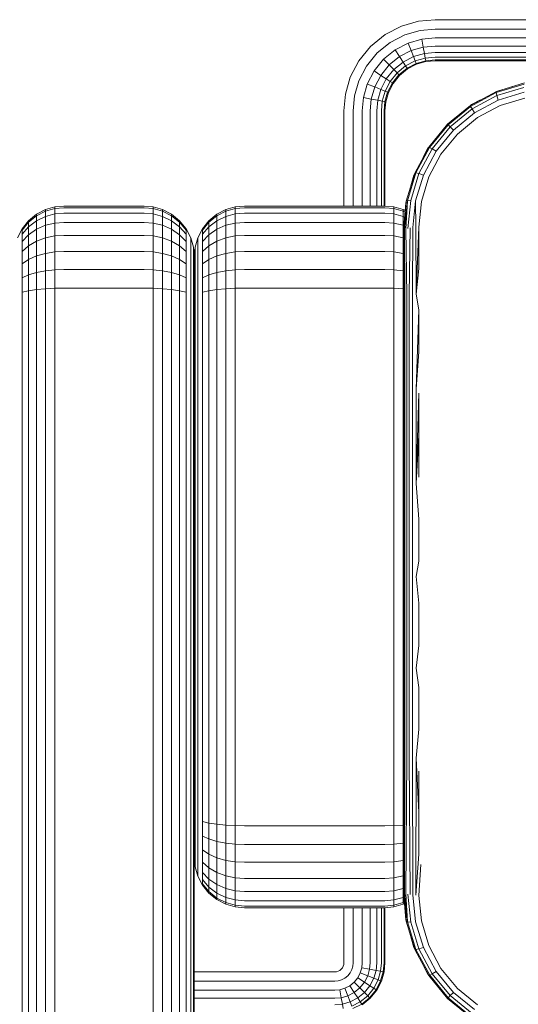
# Model space of a CAD drawing. Units: millimetres. Extents: x 1008 to 578302, y -1972 to 596964.
# Drawn here: x 4990 to 5040, y 6210 to 6308 of the extents above; entities that cross this region are included whole.
import ezdxf

# ---------------------------------------------------------------- set-up
doc = ezdxf.new("R2010")
doc.units = ezdxf.units.MM
doc.layers.add('Контур', color=7, linetype='Continuous', lineweight=15)

msp = doc.modelspace()

# ---------------------------------------------------------------- linework, layer by layer
at = {"layer": 'Контур'}
for p, q in [((5031.872, 6308.287), (5030.217, 6308.135)), ((5116.872, 6308.287), (5031.872, 6308.287)), ((5028.525, 6307.649), (5026.897, 6306.805)), ((5028.525, 6307.649), (5030.217, 6308.135)), ((5030.387, 6307.22), (5028.868, 6306.783)), ((5031.871, 6307.356), (5030.387, 6307.22)), ((5031.871, 6307.356), (5116.871, 6307.356)), ((5025.444, 6305.624), (5026.897, 6306.805)), ((5028.868, 6306.783), (5027.406, 6306.026)), ((5030.55, 6306.339), (5029.198, 6305.951)), ((5031.871, 6306.461), (5030.55, 6306.339)), ((5030.55, 6306.339), (5030.695, 6305.553)), ((5031.871, 6306.461), (5116.871, 6306.461)), ((5024.263, 6304.171), (5025.444, 6305.624)), ((5027.406, 6306.026), (5026.102, 6304.966)), ((5027.897, 6305.277), (5026.735, 6304.333)), ((5029.198, 6305.951), (5027.897, 6305.277)), ((5028.334, 6304.607), (5027.897, 6305.277)), ((5029.492, 6305.207), (5029.198, 6305.951)), ((5030.695, 6305.553), (5029.492, 6305.207)), ((5031.871, 6305.661), (5030.695, 6305.553)), ((5030.695, 6305.553), (5030.813, 6304.915)), ((5031.871, 6305.661), (5116.871, 6305.661)), ((5026.102, 6304.966), (5025.042, 6303.662)), ((5026.735, 6304.333), (5025.792, 6303.172)), ((5027.3, 6303.768), (5026.735, 6304.333)), ((5028.334, 6304.607), (5027.3, 6303.768)), ((5029.492, 6305.207), (5028.334, 6304.607)), ((5028.689, 6304.064), (5028.334, 6304.607)), ((5029.731, 6304.603), (5028.689, 6304.064)), ((5029.731, 6304.603), (5029.492, 6305.207)), ((5030.813, 6304.915), (5029.731, 6304.603)), ((5029.902, 6304.172), (5029.731, 6304.603)), ((5030.898, 6304.458), (5029.902, 6304.172)), ((5031.871, 6305.012), (5030.813, 6304.915)), ((5030.813, 6304.915), (5030.898, 6304.458)), ((5031.871, 6304.548), (5030.898, 6304.458)), ((5030.898, 6304.458), (5030.946, 6304.195)), ((5031.871, 6304.28), (5030.946, 6304.195)), ((5031.871, 6305.012), (5116.871, 6305.012)), ((5031.871, 6304.548), (5116.871, 6304.548)), ((5031.871, 6304.28), (5116.871, 6304.28)), ((5023.42, 6302.543), (5024.263, 6304.171)), ((5025.042, 6303.662), (5024.285, 6302.2)), ((5027.3, 6303.768), (5026.461, 6302.734)), ((5027.76, 6303.308), (5027.004, 6302.379)), ((5027.76, 6303.308), (5027.3, 6303.768)), ((5028.689, 6304.064), (5027.76, 6303.308)), ((5028.088, 6302.98), (5027.76, 6303.308)), ((5028.943, 6303.675), (5028.088, 6302.98)), ((5029.09, 6303.451), (5028.277, 6302.791)), ((5029.135, 6303.382), (5028.336, 6302.732)), ((5028.943, 6303.675), (5028.689, 6304.064)), ((5029.902, 6304.172), (5028.943, 6303.675)), ((5029.09, 6303.451), (5028.943, 6303.675)), ((5030, 6303.923), (5029.09, 6303.451)), ((5029.135, 6303.382), (5029.09, 6303.451)), ((5030.031, 6303.846), (5029.135, 6303.382)), ((5030, 6303.923), (5029.902, 6304.172)), ((5030.946, 6304.195), (5030, 6303.923)), ((5030.031, 6303.846), (5030, 6303.923)), ((5030.962, 6304.113), (5030.031, 6303.846)), ((5030.962, 6304.113), (5030.946, 6304.195)), ((5031.871, 6304.197), (5030.962, 6304.113)), ((5031.871, 6304.197), (5116.871, 6304.197)), ((5022.933, 6300.851), (5023.42, 6302.543)), ((5025.792, 6303.172), (5025.118, 6301.87)), ((5026.461, 6302.734), (5025.792, 6303.172)), ((5026.461, 6302.734), (5025.861, 6301.576)), ((5027.004, 6302.379), (5026.461, 6302.734)), ((5027.004, 6302.379), (5026.465, 6301.337)), ((5027.393, 6302.125), (5027.004, 6302.379)), ((5028.088, 6302.98), (5027.393, 6302.125)), ((5028.277, 6302.791), (5027.617, 6301.978)), ((5028.336, 6302.732), (5027.686, 6301.933)), ((5028.277, 6302.791), (5028.088, 6302.98)), ((5028.336, 6302.732), (5028.277, 6302.791)), ((5023.848, 6300.681), (5024.285, 6302.2)), ((5024.729, 6300.518), (5025.118, 6301.87)), ((5025.861, 6301.576), (5025.118, 6301.87)), ((5025.515, 6300.373), (5025.861, 6301.576)), ((5026.465, 6301.337), (5025.861, 6301.576)), ((5026.154, 6300.255), (5026.465, 6301.337)), ((5026.896, 6301.166), (5026.465, 6301.337)), ((5027.393, 6302.125), (5026.896, 6301.166)), ((5027.617, 6301.978), (5027.145, 6301.068)), ((5027.686, 6301.933), (5027.223, 6301.037)), ((5027.617, 6301.978), (5027.393, 6302.125)), ((5027.686, 6301.933), (5027.617, 6301.978)), ((5040.75, 6301.858), (5037.982, 6301.015)), ((5040.812, 6301.972), (5037.999, 6301.127)), ((5040.732, 6301.536), (5038.046, 6300.715)), ((5038.201, 6301.206), (5039.629, 6301.616)), ((5022.781, 6299.197), (5022.933, 6300.851)), ((5023.712, 6299.197), (5023.848, 6300.681)), ((5024.608, 6299.197), (5024.729, 6300.518)), ((5025.515, 6300.373), (5024.729, 6300.518)), ((5025.407, 6299.197), (5025.515, 6300.373)), ((5026.154, 6300.255), (5025.515, 6300.373)), ((5026.61, 6300.17), (5026.896, 6301.166)), ((5027.145, 6301.068), (5026.873, 6300.122)), ((5027.145, 6301.068), (5026.896, 6301.166)), ((5027.223, 6301.037), (5026.955, 6300.106)), ((5027.223, 6301.037), (5027.145, 6301.068)), ((5037.999, 6301.127), (5035.399, 6299.738)), ((5037.982, 6301.015), (5035.428, 6299.643)), ((5038.046, 6300.715), (5035.568, 6299.382)), ((5037.999, 6301.127), (5037.982, 6301.015)), ((5037.982, 6301.015), (5038.046, 6300.715)), ((5037.999, 6301.127), (5038.201, 6301.206)), ((5038.188, 6300.26), (5038.046, 6300.715)), ((5038.188, 6300.26), (5040.766, 6301.044)), ((5038.38, 6299.731), (5040.843, 6300.473)), ((5026.056, 6299.197), (5026.154, 6300.255)), ((5026.61, 6300.17), (5026.154, 6300.255)), ((5026.52, 6299.197), (5026.61, 6300.17)), ((5026.873, 6300.122), (5026.61, 6300.17)), ((5026.788, 6299.197), (5026.873, 6300.122)), ((5026.955, 6300.106), (5026.871, 6299.197)), ((5026.955, 6300.106), (5026.873, 6300.122)), ((5035.399, 6299.738), (5033.118, 6297.862)), ((5035.428, 6299.643), (5033.185, 6297.795)), ((5035.568, 6299.382), (5033.392, 6297.588)), ((5035.514, 6299.814), (5035.399, 6299.738)), ((5035.399, 6299.738), (5035.428, 6299.643)), ((5035.428, 6299.643), (5035.568, 6299.382)), ((5035.514, 6299.814), (5036.414, 6300.28)), ((5035.808, 6298.983), (5035.568, 6299.382)), ((5035.808, 6298.983), (5038.188, 6300.26)), ((5036.104, 6298.515), (5038.38, 6299.731)), ((5022.781, 6299.197), (5022.781, 6289.696)), ((5023.712, 6299.197), (5023.712, 6289.696)), ((5024.608, 6299.197), (5024.608, 6289.696)), ((5025.407, 6299.197), (5025.407, 6289.696)), ((5026.056, 6299.197), (5026.056, 6289.696)), ((5026.52, 6299.197), (5026.52, 6289.696)), ((5026.788, 6299.197), (5026.788, 6289.696)), ((5026.871, 6289.695), (5026.871, 6299.197)), ((5033.718, 6297.262), (5035.808, 6298.983)), ((5034.105, 6296.876), (5036.104, 6298.515)), ((5033.118, 6297.862), (5031.242, 6295.581)), ((5033.185, 6297.795), (5031.337, 6295.553)), ((5033.392, 6297.588), (5031.598, 6295.412)), ((5032.67, 6297.317), (5033.116, 6297.866)), ((5033.116, 6297.866), (5033.693, 6298.335)), ((5033.116, 6297.866), (5033.118, 6297.862)), ((5033.118, 6297.862), (5033.185, 6297.795)), ((5033.185, 6297.795), (5033.392, 6297.588)), ((5033.718, 6297.262), (5033.392, 6297.588)), ((5033.718, 6297.262), (5031.997, 6295.172)), ((5032.465, 6294.876), (5034.105, 6296.876)), ((5031.242, 6295.581), (5029.855, 6292.98)), ((5031.337, 6295.553), (5029.967, 6292.998)), ((5031.598, 6295.412), (5030.267, 6292.933)), ((5030.7, 6294.566), (5031.167, 6295.467)), ((5031.167, 6295.467), (5031.242, 6295.581)), ((5031.242, 6295.581), (5031.337, 6295.553)), ((5031.337, 6295.553), (5031.598, 6295.412)), ((5031.997, 6295.172), (5031.598, 6295.412)), ((5031.997, 6295.172), (5030.721, 6292.792)), ((5031.251, 6292.599), (5032.465, 6294.876)), ((5029.008, 6290.168), (5029.855, 6292.98)), ((5029.967, 6292.998), (5029.123, 6290.231)), ((5029.775, 6292.78), (5029.365, 6291.352)), ((5029.444, 6290.249), (5030.267, 6292.933)), ((5029.775, 6292.78), (5029.855, 6292.98)), ((5029.855, 6292.98), (5029.967, 6292.998)), ((5029.937, 6290.214), (5030.721, 6292.792)), ((5029.967, 6292.998), (5030.267, 6292.933)), ((5030.721, 6292.792), (5030.267, 6292.933)), ((5030.509, 6290.138), (5031.251, 6292.599)), ((4993.022, 6289.345), (4993.953, 6289.612)), ((4993.953, 6289.612), (4994.863, 6289.696)), ((4993.953, 6289.612), (4993.953, 6289.447)), ((4994.863, 6289.529), (4993.953, 6289.447)), ((4994.863, 6289.696), (5002.863, 6289.696)), ((4994.863, 6289.529), (5002.863, 6289.529)), ((5002.863, 6289.696), (5003.772, 6289.612)), ((5002.863, 6289.529), (5003.772, 6289.447)), ((5003.772, 6289.612), (5004.703, 6289.345)), ((5003.772, 6289.612), (5003.772, 6289.447)), ((5011.022, 6289.345), (5011.953, 6289.612)), ((5011.953, 6289.612), (5012.863, 6289.696)), ((5011.953, 6289.612), (5011.953, 6289.447)), ((5012.863, 6289.529), (5011.953, 6289.447)), ((5012.863, 6289.696), (5026.863, 6289.696)), ((5012.863, 6289.529), (5026.863, 6289.529)), ((5027.772, 6289.612), (5026.863, 6289.696)), ((5026.863, 6289.529), (5027.772, 6289.447)), ((5027.772, 6289.612), (5027.772, 6289.447)), ((5028.703, 6289.345), (5027.772, 6289.612)), ((5029.008, 6290.168), (5028.722, 6287.259)), ((5028.973, 6289.988), (5028.722, 6287.259)), ((5029.008, 6290.168), (5028.747, 6287.313)), ((5028.827, 6287.368), (5029.123, 6290.231)), ((5028.963, 6287.421), (5029.123, 6290.231)), ((5028.973, 6289.988), (5029.008, 6290.168)), ((5029.008, 6290.168), (5029.123, 6290.231)), ((5029.123, 6290.231), (5029.444, 6290.249)), ((5029.153, 6287.471), (5029.444, 6290.249)), ((5029.663, 6287.549), (5029.937, 6290.214)), ((5029.957, 6287.574), (5029.937, 6290.214)), ((5030.259, 6287.591), (5030.509, 6290.138)), ((4991.327, 6288.231), (4992.126, 6288.881)), ((4991.327, 6288.089), (4992.126, 6288.727)), ((4992.126, 6288.881), (4993.022, 6289.345)), ((4992.126, 6288.727), (4993.022, 6289.184)), ((4992.126, 6288.881), (4992.126, 6288.727)), ((4992.126, 6288.727), (4992.126, 6288.236)), ((4992.126, 6288.236), (4993.022, 6288.667)), ((4993.022, 6289.184), (4993.953, 6289.447)), ((4993.022, 6289.345), (4993.022, 6289.184)), ((4993.022, 6289.184), (4993.022, 6288.667)), ((4993.953, 6288.916), (4993.022, 6288.667)), ((4993.022, 6287.772), (4993.022, 6288.667)), ((4993.953, 6289.447), (4993.953, 6288.916)), ((4994.863, 6288.994), (4993.953, 6288.916)), ((4993.953, 6288.916), (4993.953, 6287.996)), ((4994.863, 6288.994), (5002.863, 6288.994)), ((5002.863, 6288.994), (5003.772, 6288.916)), ((5003.772, 6289.447), (5004.703, 6289.184)), ((5003.772, 6288.916), (5003.772, 6289.447)), ((5003.772, 6288.916), (5004.703, 6288.667)), ((5003.772, 6287.996), (5003.772, 6288.916)), ((5004.703, 6289.345), (5005.599, 6288.881)), ((5004.703, 6289.345), (5004.703, 6289.184)), ((5004.703, 6289.184), (5005.599, 6288.727)), ((5004.703, 6289.184), (5004.703, 6288.667)), ((5004.703, 6288.667), (5005.599, 6288.236)), ((5004.703, 6287.772), (5004.703, 6288.667)), ((5005.599, 6288.881), (5006.398, 6288.231)), ((5005.599, 6288.881), (5005.599, 6288.727)), ((5005.599, 6288.727), (5006.398, 6288.089)), ((5005.599, 6288.727), (5005.599, 6288.236)), ((5009.327, 6288.231), (5010.126, 6288.881)), ((5009.327, 6288.089), (5010.126, 6288.727)), ((5010.126, 6288.881), (5011.022, 6289.345)), ((5010.126, 6288.727), (5011.022, 6289.184)), ((5010.126, 6288.881), (5010.126, 6288.727)), ((5010.126, 6288.727), (5010.126, 6288.236)), ((5010.126, 6288.236), (5011.022, 6288.667)), ((5011.022, 6289.184), (5011.953, 6289.447)), ((5011.022, 6289.345), (5011.022, 6289.184)), ((5011.022, 6289.184), (5011.022, 6288.667)), ((5011.953, 6288.916), (5011.022, 6288.667)), ((5011.022, 6287.772), (5011.022, 6288.667)), ((5011.953, 6289.447), (5011.953, 6288.916)), ((5012.863, 6288.994), (5011.953, 6288.916)), ((5011.953, 6288.916), (5011.953, 6287.996)), ((5012.863, 6288.994), (5026.863, 6288.994)), ((5026.863, 6288.994), (5027.772, 6288.916)), ((5028.703, 6289.184), (5027.772, 6289.447)), ((5027.772, 6289.447), (5027.772, 6288.916)), ((5027.772, 6288.916), (5028.703, 6288.667)), ((5027.772, 6288.916), (5027.772, 6287.996)), ((5028.703, 6289.345), (5028.703, 6289.184)), ((5028.904, 6289.241), (5028.703, 6289.345)), ((5028.89, 6289.088), (5028.703, 6289.184)), ((5028.703, 6289.184), (5028.703, 6288.667)), ((5028.703, 6288.667), (5028.845, 6288.599)), ((5028.703, 6287.772), (5028.703, 6288.667)), ((4990.678, 6287.432), (4991.327, 6288.231)), ((4990.678, 6287.303), (4991.327, 6288.089)), ((4990.678, 6286.889), (4991.327, 6287.632)), ((4991.327, 6287.632), (4992.126, 6288.236)), ((4991.327, 6288.231), (4991.327, 6288.089)), ((4991.327, 6288.089), (4991.327, 6287.632)), ((4991.327, 6286.84), (4991.327, 6287.632)), ((4992.126, 6287.384), (4992.126, 6288.236)), ((4992.126, 6287.384), (4993.022, 6287.772)), ((4993.953, 6287.996), (4993.022, 6287.772)), ((4993.022, 6286.519), (4993.022, 6287.772)), ((4994.863, 6288.066), (4993.953, 6287.996)), ((4993.953, 6287.996), (4993.953, 6286.708)), ((4994.863, 6288.066), (5002.863, 6288.066)), ((5002.863, 6288.066), (5003.772, 6287.996)), ((5003.772, 6287.996), (5004.703, 6287.772)), ((5003.772, 6286.708), (5003.772, 6287.996)), ((5004.703, 6287.772), (5005.599, 6287.384)), ((5004.703, 6286.519), (5004.703, 6287.772)), ((5005.599, 6288.236), (5006.398, 6287.632)), ((5005.599, 6287.384), (5005.599, 6288.236)), ((5006.398, 6288.231), (5007.047, 6287.432)), ((5006.398, 6288.231), (5006.398, 6288.089)), ((5006.398, 6288.089), (5007.047, 6287.303)), ((5006.398, 6288.089), (5006.398, 6287.632)), ((5006.398, 6287.632), (5007.047, 6286.889)), ((5006.398, 6286.84), (5006.398, 6287.632)), ((5008.678, 6287.432), (5009.327, 6288.231)), ((5008.678, 6287.303), (5009.327, 6288.089)), ((5008.678, 6286.889), (5009.327, 6287.632)), ((5009.327, 6287.632), (5010.126, 6288.236)), ((5009.327, 6288.231), (5009.327, 6288.089)), ((5009.327, 6288.089), (5009.327, 6287.632)), ((5009.327, 6286.84), (5009.327, 6287.632)), ((5010.126, 6287.384), (5010.126, 6288.236)), ((5010.126, 6287.384), (5011.022, 6287.772)), ((5011.953, 6287.996), (5011.022, 6287.772)), ((5011.022, 6286.519), (5011.022, 6287.772)), ((5012.863, 6288.066), (5011.953, 6287.996)), ((5011.953, 6287.996), (5011.953, 6286.708)), ((5012.863, 6288.066), (5026.863, 6288.066)), ((5026.863, 6288.066), (5027.772, 6287.996)), ((5027.772, 6287.996), (5028.703, 6287.772)), ((5027.772, 6287.996), (5027.772, 6286.708)), ((5028.703, 6287.772), (5028.767, 6287.744)), ((5028.703, 6286.519), (5028.703, 6287.772)), ((5029.663, 6287.549), (5029.628, 6280.875)), ((5029.957, 6287.574), (5029.986, 6280.9)), ((5030.259, 6287.591), (5029.986, 6280.9)), ((5030.259, 6283.475), (5030.259, 6287.591)), ((4990.214, 6286.536), (4990.678, 6287.432)), ((4990.678, 6287.432), (4990.678, 6287.303)), ((4990.678, 6287.303), (4990.678, 6286.889)), ((4990.678, 6286.171), (4990.678, 6286.889)), ((4990.678, 6286.171), (4991.327, 6286.84)), ((4991.327, 6286.84), (4992.126, 6287.384)), ((4991.327, 6285.731), (4991.327, 6286.84)), ((4992.126, 6286.191), (4992.126, 6287.384)), ((4993.953, 6286.708), (4993.022, 6286.519)), ((4994.863, 6286.767), (4993.953, 6286.708)), ((4993.953, 6286.708), (4993.953, 6285.122)), ((4994.863, 6286.767), (5002.863, 6286.767)), ((5002.863, 6286.767), (5003.772, 6286.708)), ((5003.772, 6286.708), (5004.703, 6286.519)), ((5003.772, 6285.122), (5003.772, 6286.708)), ((5005.599, 6287.384), (5006.398, 6286.84)), ((5005.599, 6286.191), (5005.599, 6287.384)), ((5006.398, 6286.84), (5007.047, 6286.171)), ((5006.398, 6285.731), (5006.398, 6286.84)), ((5007.047, 6287.432), (5007.511, 6286.536)), ((5007.047, 6287.432), (5007.047, 6287.303)), ((5007.047, 6287.303), (5007.047, 6286.889)), ((5007.047, 6286.171), (5007.047, 6286.889)), ((5008.214, 6286.536), (5008.678, 6287.432)), ((5008.678, 6287.432), (5008.678, 6287.303)), ((5008.678, 6287.303), (5008.678, 6286.889)), ((5008.678, 6286.171), (5008.678, 6286.889)), ((5008.678, 6286.171), (5009.327, 6286.84)), ((5009.327, 6286.84), (5010.126, 6287.384)), ((5009.327, 6285.731), (5009.327, 6286.84)), ((5010.126, 6286.191), (5010.126, 6287.384)), ((5011.953, 6286.708), (5011.022, 6286.519)), ((5012.863, 6286.767), (5011.953, 6286.708)), ((5011.953, 6286.708), (5011.953, 6285.122)), ((5012.863, 6286.767), (5026.863, 6286.767)), ((5026.863, 6286.767), (5027.772, 6286.708)), ((5027.772, 6286.708), (5028.703, 6286.519)), ((5027.772, 6286.708), (5027.772, 6285.122)), ((5028.722, 6287.259), (5028.722, 6279.089)), ((5028.747, 6287.313), (5028.756, 6280.696)), ((5028.827, 6287.368), (5028.863, 6280.747)), ((5028.963, 6287.421), (5029.048, 6280.796)), ((5029.39, 6287.514), (5029.308, 6280.839)), ((4990.678, 6285.166), (4990.678, 6286.171)), ((4990.678, 6285.166), (4991.327, 6285.731)), ((4991.327, 6285.731), (4992.126, 6286.191)), ((4991.327, 6284.367), (4991.327, 6285.731)), ((4992.126, 6286.191), (4993.022, 6286.519)), ((4992.126, 6284.722), (4992.126, 6286.191)), ((4993.022, 6284.976), (4993.022, 6286.519)), ((5004.703, 6286.519), (5005.599, 6286.191)), ((5004.703, 6284.976), (5004.703, 6286.519)), ((5005.599, 6286.191), (5006.398, 6285.731)), ((5005.599, 6284.722), (5005.599, 6286.191)), ((5006.398, 6285.731), (5007.047, 6285.166)), ((5006.398, 6284.367), (5006.398, 6285.731)), ((5007.047, 6285.166), (5007.047, 6286.171)), ((5007.511, 6286.536), (5007.779, 6285.606)), ((5007.511, 6286.536), (5007.511, 6286.422)), ((5007.511, 6286.422), (5007.511, 6286.056)), ((5007.511, 6285.421), (5007.511, 6286.056)), ((5007.779, 6285.606), (5007.779, 6285.507)), ((5007.863, 6284.696), (5007.779, 6285.606)), ((5007.863, 6284.696), (5007.946, 6285.606)), ((5007.946, 6285.606), (5008.214, 6286.536)), ((5007.946, 6285.606), (5007.946, 6285.507)), ((5008.214, 6286.536), (5008.214, 6286.422)), ((5008.214, 6286.422), (5008.214, 6286.056)), ((5008.214, 6285.421), (5008.214, 6286.056)), ((5008.678, 6285.166), (5008.678, 6286.171)), ((5008.678, 6285.166), (5009.327, 6285.731)), ((5009.327, 6285.731), (5010.126, 6286.191)), ((5009.327, 6284.367), (5009.327, 6285.731)), ((5010.126, 6286.191), (5011.022, 6286.519)), ((5010.126, 6284.722), (5010.126, 6286.191)), ((5011.022, 6284.976), (5011.022, 6286.519)), ((5028.703, 6286.519), (5028.722, 6286.512)), ((5028.703, 6284.976), (5028.703, 6286.519)), ((4990.678, 6283.929), (4990.678, 6285.166)), ((4991.327, 6284.367), (4992.126, 6284.722)), ((4992.126, 6284.722), (4993.022, 6284.976)), ((4992.126, 6283.077), (4992.126, 6284.722)), ((4993.953, 6285.122), (4993.022, 6284.976)), ((4993.022, 6283.248), (4993.022, 6284.976)), ((4994.863, 6285.168), (4993.953, 6285.122)), ((4993.953, 6285.122), (4993.953, 6283.346)), ((4994.863, 6285.168), (5002.863, 6285.168)), ((5002.863, 6285.168), (5003.772, 6285.122)), ((5003.772, 6285.122), (5004.703, 6284.976)), ((5003.772, 6283.346), (5003.772, 6285.122)), ((5004.703, 6284.976), (5005.599, 6284.722)), ((5004.703, 6283.248), (5004.703, 6284.976)), ((5005.599, 6284.722), (5006.398, 6284.367)), ((5005.599, 6283.077), (5005.599, 6284.722)), ((5007.047, 6283.929), (5007.047, 6285.166)), ((5007.511, 6284.533), (5007.511, 6285.421)), ((5007.779, 6285.507), (5007.779, 6285.191)), ((5007.779, 6285.191), (5007.779, 6284.642)), ((5007.779, 6284.642), (5007.779, 6283.875)), ((5007.863, 6284.612), (5007.863, 6284.696)), ((5007.863, 6284.612), (5007.863, 6284.696)), ((5007.863, 6284.345), (5007.863, 6284.612)), ((5007.863, 6284.612), (5007.863, 6284.345)), ((5007.946, 6285.191), (5007.946, 6285.507)), ((5007.946, 6284.642), (5007.946, 6285.191)), ((5007.946, 6283.875), (5007.946, 6284.642)), ((5008.214, 6284.533), (5008.214, 6285.421)), ((5008.678, 6283.929), (5008.678, 6285.166)), ((5009.327, 6284.367), (5010.126, 6284.722)), ((5010.126, 6284.722), (5011.022, 6284.976)), ((5010.126, 6283.077), (5010.126, 6284.722)), ((5011.953, 6285.122), (5011.022, 6284.976)), ((5011.022, 6283.248), (5011.022, 6284.976)), ((5012.863, 6285.168), (5011.953, 6285.122)), ((5011.953, 6285.122), (5011.953, 6283.346)), ((5012.863, 6285.168), (5026.863, 6285.168)), ((5026.863, 6285.168), (5027.772, 6285.122)), ((5027.772, 6285.122), (5028.703, 6284.976)), ((5027.772, 6285.122), (5027.772, 6283.346)), ((5028.703, 6284.976), (5028.722, 6284.97)), ((5028.703, 6283.248), (5028.703, 6284.976)), ((4990.678, 6283.929), (4991.327, 6284.367)), ((4990.678, 6282.543), (4990.678, 6283.929)), ((4991.327, 6282.838), (4991.327, 6284.367)), ((5006.398, 6284.367), (5007.047, 6283.929)), ((5006.398, 6282.838), (5006.398, 6284.367)), ((5007.047, 6282.543), (5007.047, 6283.929)), ((5007.511, 6283.439), (5007.511, 6284.533)), ((5007.779, 6283.875), (5007.779, 6282.93)), ((5007.863, 6283.881), (5007.863, 6284.345)), ((5007.863, 6284.345), (5007.863, 6283.881)), ((5007.863, 6283.231), (5007.863, 6283.881)), ((5007.863, 6283.881), (5007.863, 6283.231)), ((5007.946, 6282.93), (5007.946, 6283.875)), ((5008.214, 6283.439), (5008.214, 6284.533)), ((5008.678, 6283.929), (5009.327, 6284.367)), ((5008.678, 6282.543), (5008.678, 6283.929)), ((5009.327, 6282.838), (5009.327, 6284.367)), ((4990.678, 6282.543), (4991.327, 6282.838)), ((4991.327, 6282.838), (4992.126, 6283.077)), ((4991.327, 6281.249), (4991.327, 6282.838)), ((4992.126, 6283.077), (4993.022, 6283.248)), ((4992.126, 6281.367), (4992.126, 6283.077)), ((4993.953, 6283.346), (4993.022, 6283.248)), ((4993.022, 6281.452), (4993.022, 6283.248)), ((4994.863, 6283.377), (4993.953, 6283.346)), ((4993.953, 6281.5), (4993.953, 6283.346)), ((4994.863, 6283.377), (5002.863, 6283.377)), ((5002.863, 6283.377), (5003.772, 6283.346)), ((5003.772, 6283.346), (5004.703, 6283.248)), ((5003.772, 6281.5), (5003.772, 6283.346)), ((5004.703, 6283.248), (5005.599, 6283.077)), ((5004.703, 6281.452), (5004.703, 6283.248)), ((5005.599, 6283.077), (5006.398, 6282.838)), ((5005.599, 6281.367), (5005.599, 6283.077)), ((5006.398, 6282.838), (5007.047, 6282.543)), ((5006.398, 6281.249), (5006.398, 6282.838)), ((5007.511, 6282.214), (5007.511, 6283.439)), ((5007.779, 6281.871), (5007.779, 6282.93)), ((5007.863, 6282.432), (5007.863, 6283.231)), ((5007.863, 6283.231), (5007.863, 6282.432)), ((5007.946, 6281.871), (5007.946, 6282.93)), ((5008.214, 6282.214), (5008.214, 6283.439)), ((5008.678, 6282.543), (5009.327, 6282.838)), ((5009.327, 6282.838), (5010.126, 6283.077)), ((5009.327, 6281.249), (5009.327, 6282.838)), ((5010.126, 6283.077), (5011.022, 6283.248)), ((5010.126, 6281.367), (5010.126, 6283.077)), ((5011.953, 6283.346), (5011.022, 6283.248)), ((5011.022, 6281.452), (5011.022, 6283.248)), ((5012.863, 6283.377), (5011.953, 6283.346)), ((5011.953, 6281.5), (5011.953, 6283.346)), ((5012.863, 6283.377), (5026.863, 6283.377)), ((5026.863, 6283.377), (5027.772, 6283.346)), ((5027.772, 6283.346), (5028.703, 6283.248)), ((5027.772, 6281.5), (5027.772, 6283.346)), ((5028.703, 6283.248), (5028.722, 6283.244)), ((5028.703, 6281.452), (5028.703, 6283.248)), ((5030.259, 6283.475), (5029.986, 6280.9)), ((4990.678, 6281.103), (4990.678, 6282.543)), ((5007.047, 6281.103), (5007.047, 6282.543)), ((5007.511, 6280.941), (5007.511, 6282.214)), ((5007.779, 6281.871), (5007.779, 6280.771)), ((5007.863, 6281.536), (5007.863, 6282.432)), ((5007.863, 6282.432), (5007.863, 6281.536)), ((5007.946, 6280.771), (5007.946, 6281.871)), ((5008.214, 6280.941), (5008.214, 6282.214)), ((5008.678, 6281.103), (5008.678, 6282.543)), ((4991.327, 6281.249), (4990.678, 6281.103)), ((4990.678, 6279.696), (4990.678, 6281.103)), ((4992.126, 6281.367), (4991.327, 6281.249)), ((4991.327, 6279.696), (4991.327, 6281.249)), ((4993.022, 6281.452), (4992.126, 6281.367)), ((4992.126, 6279.696), (4992.126, 6281.367)), ((4993.953, 6281.5), (4993.022, 6281.452)), ((4993.022, 6279.696), (4993.022, 6281.452)), ((4994.863, 6281.515), (4993.953, 6281.5)), ((4993.953, 6279.696), (4993.953, 6281.5)), ((4994.863, 6281.515), (5002.863, 6281.515)), ((5002.863, 6281.515), (5003.772, 6281.5)), ((5004.703, 6281.452), (5003.772, 6281.5)), ((5003.772, 6279.696), (5003.772, 6281.5)), ((5005.599, 6281.367), (5004.703, 6281.452)), ((5004.703, 6279.696), (5004.703, 6281.452)), ((5006.398, 6281.249), (5005.599, 6281.367)), ((5005.599, 6279.696), (5005.599, 6281.367)), ((5007.047, 6281.103), (5006.398, 6281.249)), ((5006.398, 6279.696), (5006.398, 6281.249)), ((5007.047, 6279.696), (5007.047, 6281.103)), ((5007.511, 6279.696), (5007.511, 6280.941)), ((5007.779, 6279.696), (5007.779, 6280.771)), ((5007.863, 6280.606), (5007.863, 6281.536)), ((5007.863, 6281.536), (5007.863, 6280.606)), ((5007.946, 6279.696), (5007.946, 6280.771)), ((5008.214, 6279.696), (5008.214, 6280.941)), ((5009.327, 6281.249), (5008.678, 6281.103)), ((5008.678, 6279.696), (5008.678, 6281.103)), ((5010.126, 6281.367), (5009.327, 6281.249)), ((5009.327, 6279.696), (5009.327, 6281.249)), ((5011.022, 6281.452), (5010.126, 6281.367)), ((5010.126, 6279.696), (5010.126, 6281.367)), ((5011.953, 6281.5), (5011.022, 6281.452)), ((5011.022, 6279.696), (5011.022, 6281.452)), ((5012.863, 6281.515), (5011.953, 6281.5)), ((5011.953, 6279.696), (5011.953, 6281.5)), ((5012.863, 6281.515), (5026.863, 6281.515)), ((5026.863, 6281.515), (5027.772, 6281.5)), ((5028.703, 6281.452), (5027.772, 6281.5)), ((5027.772, 6279.696), (5027.772, 6281.5)), ((5028.722, 6281.45), (5028.703, 6281.452)), ((5028.703, 6279.696), (5028.703, 6281.452)), ((5028.756, 6280.696), (5028.756, 6271.295)), ((5028.863, 6280.747), (5028.863, 6271.328)), ((5029.048, 6280.796), (5029.048, 6271.36)), ((5029.308, 6280.839), (5029.308, 6271.388)), ((5029.628, 6280.875), (5029.628, 6271.411)), ((5030.259, 6279.338), (5029.986, 6280.9)), ((4990.678, 5959.696), (4990.678, 6279.696)), ((4991.327, 5959.696), (4991.327, 6279.696)), ((4992.126, 5959.696), (4992.126, 6279.696)), ((4993.022, 5959.696), (4993.022, 6279.696)), ((4993.953, 5959.696), (4993.953, 6279.696)), ((5003.772, 5959.696), (5003.772, 6279.696)), ((5004.703, 5959.696), (5004.703, 6279.696)), ((5005.599, 5959.696), (5005.599, 6279.696)), ((5006.398, 5959.696), (5006.398, 6279.696)), ((5007.047, 5959.696), (5007.047, 6279.696)), ((5007.511, 5959.696), (5007.511, 6279.696)), ((5007.779, 5959.696), (5007.779, 6279.696)), ((5007.863, 6279.696), (5007.863, 6280.606)), ((5007.863, 6279.696), (5007.863, 6280.606)), ((5007.863, 6279.696), (5007.863, 6229.696)), ((5007.863, 5959.696), (5007.863, 6279.696)), ((5007.946, 6229.696), (5007.946, 6279.696)), ((5008.214, 6229.696), (5008.214, 6279.696)), ((5008.678, 6229.696), (5008.678, 6279.696)), ((5009.327, 6229.696), (5009.327, 6279.696)), ((5010.126, 6229.696), (5010.126, 6279.696)), ((5011.022, 6229.696), (5011.022, 6279.696)), ((5011.953, 6229.696), (5011.953, 6279.696)), ((5027.772, 6229.696), (5027.772, 6279.696)), ((5028.703, 6229.696), (5028.703, 6279.696)), ((5028.722, 6270.85), (5028.722, 6279.089)), ((5030.259, 6279.338), (5029.986, 6271.427)), ((5030.259, 6275.185), (5030.259, 6279.338)), ((5030.259, 6275.185), (5029.986, 6271.427)), ((5028.722, 6262.566), (5028.722, 6270.85)), ((5028.756, 6261.972), (5028.756, 6271.295)), ((5028.863, 6271.328), (5028.863, 6261.987)), ((5029.048, 6271.36), (5029.048, 6262.001)), ((5029.308, 6271.388), (5029.308, 6262.014)), ((5029.628, 6271.411), (5029.628, 6262.025)), ((5029.986, 6271.427), (5029.986, 6262.032)), ((5030.259, 6271.017), (5029.986, 6262.032)), ((5030.259, 6266.838), (5030.259, 6271.017)), ((5030.259, 6266.838), (5029.986, 6262.032)), ((5030.259, 6262.65), (5030.259, 6266.838)), ((5028.722, 6254.259), (5028.722, 6262.566)), ((5028.722, 6262.566), (5028.722, 6237.668)), ((5029.308, 6262.014), (5029.308, 6252.75)), ((5029.628, 6262.025), (5029.628, 6252.748)), ((5030.259, 6258.456), (5029.986, 6262.032)), ((5028.756, 6252.758), (5028.756, 6261.972)), ((5028.863, 6261.987), (5028.863, 6252.755)), ((5029.048, 6262.001), (5029.048, 6252.752)), ((5030.259, 6258.456), (5030.259, 6254.259)), ((5028.722, 6245.952), (5028.722, 6254.259)), ((5030.259, 6254.259), (5029.986, 6252.746)), ((5028.756, 6243.681), (5028.756, 6252.758)), ((5028.863, 6252.755), (5028.863, 6243.66)), ((5029.048, 6252.752), (5029.048, 6243.641)), ((5029.308, 6252.75), (5029.308, 6243.623)), ((5029.628, 6252.748), (5029.628, 6243.609)), ((5030.259, 6250.062), (5029.986, 6252.746)), ((5030.259, 6245.868), (5030.259, 6250.062)), ((5030.259, 6245.868), (5029.986, 6243.599)), ((5028.756, 6234.767), (5028.756, 6243.681)), ((5028.863, 6234.73), (5028.863, 6243.66)), ((5029.048, 6234.694), (5029.048, 6243.641)), ((5029.308, 6234.661), (5029.308, 6243.623)), ((5029.628, 6234.635), (5029.628, 6243.609)), ((5030.259, 6241.68), (5029.986, 6243.599)), ((5030.259, 6237.501), (5030.259, 6241.68)), ((5028.722, 6229.429), (5028.722, 6237.668)), ((5030.259, 6237.501), (5029.986, 6234.617)), ((5028.747, 6221.205), (5028.756, 6234.767)), ((5028.827, 6221.15), (5028.863, 6234.73)), ((5028.963, 6221.097), (5029.048, 6234.694)), ((5029.39, 6221.005), (5029.308, 6234.661)), ((5029.663, 6220.97), (5029.628, 6234.635)), ((5029.957, 6220.944), (5029.986, 6234.617)), ((5030.259, 6229.18), (5029.986, 6234.617)), ((5030.259, 6229.18), (5030.259, 6233.333)), ((5007.863, 6229.696), (5007.863, 6228.786)), ((5007.946, 6229.696), (5007.946, 6228.62)), ((5008.214, 6229.696), (5008.214, 6228.451)), ((5008.678, 6229.696), (5008.678, 6228.288)), ((5009.327, 6229.696), (5009.327, 6228.143)), ((5010.126, 6229.696), (5010.126, 6228.025)), ((5011.022, 6229.696), (5011.022, 6227.94)), ((5011.953, 6229.696), (5011.953, 6227.891)), ((5027.772, 6229.696), (5027.772, 6227.891)), ((5028.703, 6229.696), (5028.703, 6227.94)), ((5007.863, 6228.786), (5007.863, 6227.855)), ((5007.946, 6228.62), (5007.946, 6227.52)), ((5028.722, 6229.429), (5028.722, 6221.259)), ((5030.259, 6225.043), (5030.259, 6229.18)), ((5007.863, 6227.855), (5007.863, 6226.96)), ((5008.214, 6228.451), (5008.214, 6227.178)), ((5009.327, 6228.143), (5008.678, 6228.288)), ((5008.678, 6228.288), (5008.678, 6226.848)), ((5010.126, 6228.025), (5009.327, 6228.143)), ((5009.327, 6228.143), (5009.327, 6226.554)), ((5011.022, 6227.94), (5010.126, 6228.025)), ((5010.126, 6228.025), (5010.126, 6226.315)), ((5011.953, 6227.891), (5011.022, 6227.94)), ((5011.022, 6227.94), (5011.022, 6226.144)), ((5011.953, 6226.046), (5011.953, 6227.891)), ((5012.863, 6227.876), (5011.953, 6227.891)), ((5026.863, 6227.876), (5012.863, 6227.876)), ((5026.863, 6227.876), (5027.772, 6227.891)), ((5027.772, 6227.891), (5028.703, 6227.94)), ((5027.772, 6226.046), (5027.772, 6227.891)), ((5028.703, 6227.94), (5028.722, 6227.942)), ((5028.703, 6227.94), (5028.703, 6226.144)), ((5007.863, 6226.96), (5007.863, 6226.16)), ((5007.946, 6227.52), (5007.946, 6226.462)), ((5008.214, 6225.953), (5008.214, 6227.178)), ((5008.678, 6226.848), (5009.327, 6226.554)), ((5008.678, 6225.463), (5008.678, 6226.848)), ((5007.863, 6226.16), (5007.863, 6225.511)), ((5007.946, 6226.462), (5007.946, 6225.517)), ((5008.214, 6224.859), (5008.214, 6225.953)), ((5009.327, 6226.554), (5010.126, 6226.315)), ((5009.327, 6225.025), (5009.327, 6226.554)), ((5010.126, 6226.315), (5011.022, 6226.144)), ((5010.126, 6224.67), (5010.126, 6226.315)), ((5011.953, 6226.046), (5011.022, 6226.144)), ((5011.022, 6224.416), (5011.022, 6226.144)), ((5011.953, 6224.269), (5011.953, 6226.046)), ((5012.863, 6226.015), (5011.953, 6226.046)), ((5026.863, 6226.015), (5012.863, 6226.015)), ((5026.863, 6226.015), (5027.772, 6226.046)), ((5027.772, 6226.046), (5028.703, 6226.144)), ((5027.772, 6224.269), (5027.772, 6226.046)), ((5028.703, 6226.144), (5028.722, 6226.148)), ((5028.703, 6224.416), (5028.703, 6226.144)), ((5007.863, 6225.511), (5007.863, 6225.047)), ((5007.863, 6224.779), (5007.863, 6225.047)), ((5007.863, 6224.779), (5007.863, 6224.696)), ((5007.863, 6224.696), (5007.946, 6223.786)), ((5007.946, 6225.517), (5007.946, 6224.749)), ((5007.946, 6224.749), (5007.946, 6224.201)), ((5008.214, 6223.97), (5008.214, 6224.859)), ((5008.678, 6225.463), (5009.327, 6225.025)), ((5008.678, 6224.226), (5008.678, 6225.463)), ((5009.327, 6225.025), (5010.126, 6224.67)), ((5009.327, 6223.66), (5009.327, 6225.025)), ((5029.957, 6220.944), (5030.259, 6225.043)), ((5007.946, 6224.201), (5007.946, 6223.885)), ((5007.946, 6223.786), (5007.946, 6223.885)), ((5007.946, 6223.786), (5008.214, 6222.855)), ((5008.214, 6223.336), (5008.214, 6223.97)), ((5008.678, 6224.226), (5009.327, 6223.66)), ((5008.678, 6223.221), (5008.678, 6224.226)), ((5010.126, 6224.67), (5011.022, 6224.416)), ((5010.126, 6223.201), (5010.126, 6224.67)), ((5011.953, 6224.269), (5011.022, 6224.416)), ((5011.022, 6222.873), (5011.022, 6224.416)), ((5011.953, 6222.684), (5011.953, 6224.269)), ((5012.863, 6224.224), (5011.953, 6224.269)), ((5026.863, 6224.224), (5012.863, 6224.224)), ((5026.863, 6224.224), (5027.772, 6224.269)), ((5027.772, 6224.269), (5028.703, 6224.416)), ((5027.772, 6222.684), (5027.772, 6224.269)), ((5028.703, 6224.416), (5028.722, 6224.421)), ((5028.703, 6222.873), (5028.703, 6224.416)), ((5030.259, 6220.927), (5030.472, 6224.022)), ((5008.214, 6222.97), (5008.214, 6223.336)), ((5008.214, 6222.855), (5008.214, 6222.97)), ((5008.214, 6222.855), (5008.678, 6221.96)), ((5008.678, 6223.221), (5009.327, 6222.552)), ((5008.678, 6222.503), (5008.678, 6223.221)), ((5009.327, 6223.66), (5010.126, 6223.201)), ((5009.327, 6222.552), (5009.327, 6223.66)), ((5010.126, 6223.201), (5011.022, 6222.873)), ((5010.126, 6222.008), (5010.126, 6223.201)), ((5011.953, 6222.684), (5011.022, 6222.873)), ((5011.022, 6221.62), (5011.022, 6222.873)), ((5027.772, 6222.684), (5028.703, 6222.873)), ((5028.703, 6222.873), (5028.722, 6222.88)), ((5028.703, 6221.62), (5028.703, 6222.873)), ((5008.678, 6222.503), (5009.327, 6221.76)), ((5008.678, 6222.089), (5008.678, 6222.503)), ((5008.678, 6222.089), (5009.327, 6221.303)), ((5008.678, 6221.96), (5008.678, 6222.089)), ((5008.678, 6221.96), (5009.327, 6221.16)), ((5009.327, 6222.552), (5010.126, 6222.008)), ((5009.327, 6221.76), (5009.327, 6222.552)), ((5009.327, 6221.76), (5010.126, 6221.156)), ((5009.327, 6221.303), (5009.327, 6221.76)), ((5010.126, 6222.008), (5011.022, 6221.62)), ((5010.126, 6221.156), (5010.126, 6222.008)), ((5011.953, 6221.396), (5011.953, 6222.684)), ((5012.863, 6222.625), (5011.953, 6222.684)), ((5026.863, 6222.625), (5012.863, 6222.625)), ((5026.863, 6222.625), (5027.772, 6222.684)), ((5027.772, 6221.396), (5027.772, 6222.684)), ((5009.327, 6221.303), (5010.126, 6220.664)), ((5009.327, 6221.16), (5009.327, 6221.303)), ((5009.327, 6221.16), (5010.126, 6220.511)), ((5010.126, 6221.156), (5011.022, 6220.724)), ((5010.126, 6220.664), (5010.126, 6221.156)), ((5011.953, 6221.396), (5011.022, 6221.62)), ((5011.022, 6220.724), (5011.022, 6221.62)), ((5011.953, 6220.476), (5011.953, 6221.396)), ((5012.863, 6221.326), (5011.953, 6221.396)), ((5026.863, 6221.326), (5012.863, 6221.326)), ((5026.863, 6221.326), (5027.772, 6221.396)), ((5027.772, 6221.396), (5028.703, 6221.62)), ((5027.772, 6220.476), (5027.772, 6221.396)), ((5028.703, 6221.62), (5028.722, 6221.628)), ((5028.703, 6220.724), (5028.703, 6221.62)), ((5028.703, 6220.724), (5028.768, 6220.756)), ((5028.722, 6221.259), (5028.747, 6221.205)), ((5028.722, 6221.259), (5029.122, 6218.285)), ((5029.008, 6218.349), (5028.722, 6221.259)), ((5028.722, 6221.259), (5028.973, 6218.53)), ((5028.747, 6221.205), (5029.122, 6218.285)), ((5028.827, 6221.15), (5029.122, 6218.285)), ((5028.963, 6221.097), (5029.122, 6218.285)), ((5029.153, 6221.048), (5029.444, 6218.267)), ((5029.663, 6220.97), (5029.936, 6218.302)), ((5030.509, 6218.38), (5030.259, 6220.927)), ((5011.022, 6220.208), (5010.126, 6220.664)), ((5010.126, 6220.511), (5010.126, 6220.664)), ((5010.126, 6220.511), (5011.022, 6220.047)), ((5011.953, 6220.476), (5011.022, 6220.724)), ((5011.022, 6220.208), (5011.022, 6220.724)), ((5011.022, 6220.208), (5011.953, 6219.945)), ((5011.022, 6220.047), (5011.022, 6220.208)), ((5011.022, 6220.047), (5011.953, 6219.779)), ((5011.953, 6219.945), (5011.953, 6220.476)), ((5012.863, 6220.398), (5011.953, 6220.476)), ((5012.863, 6219.863), (5011.953, 6219.945)), ((5011.953, 6219.779), (5011.953, 6219.945)), ((5011.953, 6219.779), (5012.863, 6219.696)), ((5012.863, 6220.398), (5026.863, 6220.398)), ((5012.863, 6219.863), (5026.863, 6219.863)), ((5026.863, 6220.398), (5027.772, 6220.476)), ((5026.863, 6219.863), (5027.772, 6219.945)), ((5027.772, 6219.779), (5026.863, 6219.696)), ((5027.772, 6220.476), (5028.703, 6220.724)), ((5027.772, 6219.945), (5027.772, 6220.476)), ((5028.703, 6220.208), (5027.772, 6219.945)), ((5027.772, 6219.779), (5028.703, 6220.047)), ((5027.772, 6219.779), (5027.772, 6219.945)), ((5028.703, 6220.208), (5028.703, 6220.724)), ((5028.703, 6220.208), (5028.813, 6220.264)), ((5028.703, 6220.047), (5028.703, 6220.208)), ((5028.827, 6220.111), (5028.703, 6220.047)), ((5012.863, 6219.696), (5026.863, 6219.696)), ((5022.781, 6219.696), (5022.781, 6214.197)), ((5023.712, 6219.696), (5023.712, 6214.197)), ((5024.608, 6219.696), (5024.608, 6214.197)), ((5025.407, 6219.696), (5025.407, 6214.197)), ((5026.056, 6219.696), (5026.056, 6214.197)), ((5026.52, 6219.696), (5026.52, 6214.197)), ((5026.788, 6219.696), (5026.788, 6214.197)), ((5026.871, 6214.197), (5026.871, 6219.697)), ((5029.008, 6218.349), (5028.973, 6218.53)), ((5029.008, 6218.349), (5029.122, 6218.285)), ((5029.856, 6215.537), (5029.008, 6218.349)), ((5029.968, 6215.521), (5029.122, 6218.285)), ((5029.122, 6218.285), (5029.444, 6218.267)), ((5029.444, 6218.267), (5030.268, 6215.585)), ((5029.936, 6218.302), (5030.722, 6215.727)), ((5031.252, 6215.918), (5030.509, 6218.38)), ((5029.775, 6215.738), (5029.365, 6217.165)), ((5032.466, 6213.641), (5031.252, 6215.918)), ((5029.856, 6215.537), (5029.775, 6215.738)), ((5029.856, 6215.537), (5029.968, 6215.521)), ((5031.243, 6212.936), (5029.856, 6215.537)), ((5029.968, 6215.521), (5030.268, 6215.585)), ((5031.339, 6212.965), (5029.968, 6215.521)), ((5030.722, 6215.727), (5030.268, 6215.585)), ((5030.268, 6215.585), (5031.6, 6213.105)), ((5031.998, 6213.345), (5030.722, 6215.727)), ((5022.717, 6213.862), (5022.766, 6214.031)), ((5022.781, 6214.197), (5022.766, 6214.031)), ((5023.712, 6214.197), (5023.681, 6213.862)), ((5024.608, 6214.197), (5024.562, 6213.699)), ((5025.407, 6214.197), (5025.348, 6213.553)), ((5026.056, 6214.197), (5025.987, 6213.435)), ((5026.52, 6214.197), (5026.443, 6213.351)), ((5026.788, 6214.197), (5026.706, 6213.302)), ((5026.871, 6214.197), (5026.788, 6213.287)), ((5031.167, 6213.051), (5030.658, 6214.034)), ((5021.871, 6213.287), (5007.863, 6213.287)), ((5021.871, 6213.287), (5022.037, 6213.302)), ((5022.037, 6213.302), (5022.206, 6213.351)), ((5022.206, 6213.351), (5022.369, 6213.435)), ((5022.369, 6213.435), (5022.515, 6213.553)), ((5022.515, 6213.553), (5022.633, 6213.699)), ((5022.633, 6213.699), (5022.717, 6213.862)), ((5023.173, 6212.895), (5022.879, 6212.656)), ((5023.412, 6213.19), (5023.173, 6212.895)), ((5023.583, 6213.519), (5023.412, 6213.19)), ((5023.681, 6213.862), (5023.583, 6213.519)), ((5024.415, 6213.19), (5024.162, 6212.699)), ((5024.562, 6213.699), (5024.415, 6213.19)), ((5025.159, 6212.895), (5024.415, 6213.19)), ((5024.562, 6213.699), (5025.348, 6213.553)), ((5025.159, 6212.895), (5024.831, 6212.262)), ((5025.348, 6213.553), (5025.159, 6212.895)), ((5025.763, 6212.656), (5025.159, 6212.895)), ((5025.348, 6213.553), (5025.987, 6213.435)), ((5025.987, 6213.435), (5025.763, 6212.656)), ((5025.987, 6213.435), (5026.443, 6213.351)), ((5026.443, 6213.351), (5026.194, 6212.485)), ((5026.443, 6213.351), (5026.706, 6213.302)), ((5026.706, 6213.302), (5026.443, 6212.387)), ((5026.788, 6213.287), (5026.52, 6212.356)), ((5026.788, 6213.287), (5026.706, 6213.302)), ((5031.167, 6213.051), (5031.243, 6212.936)), ((5031.243, 6212.936), (5031.339, 6212.965)), ((5033.115, 6210.652), (5031.243, 6212.936)), ((5031.339, 6212.965), (5031.6, 6213.105)), ((5033.183, 6210.718), (5031.339, 6212.965)), ((5031.998, 6213.345), (5031.6, 6213.105)), ((5031.6, 6213.105), (5033.39, 6210.926)), ((5033.716, 6211.252), (5031.998, 6213.345)), ((5034.105, 6211.642), (5032.466, 6213.641)), ((5021.871, 6212.356), (5007.863, 6212.356)), ((5021.871, 6212.356), (5022.206, 6212.387)), ((5022.206, 6212.387), (5022.549, 6212.485)), ((5022.879, 6212.656), (5022.549, 6212.485)), ((5023.806, 6212.262), (5023.369, 6211.907)), ((5024.162, 6212.699), (5023.806, 6212.262)), ((5024.371, 6211.697), (5023.806, 6212.262)), ((5024.831, 6212.262), (5024.162, 6212.699)), ((5024.831, 6212.262), (5024.371, 6211.697)), ((5025.374, 6211.907), (5024.831, 6212.262)), ((5025.763, 6212.656), (5025.374, 6211.907)), ((5026.194, 6212.485), (5025.763, 6212.656)), ((5026.194, 6212.485), (5025.763, 6211.653)), ((5026.443, 6212.387), (5025.987, 6211.506)), ((5026.52, 6212.356), (5026.056, 6211.461)), ((5026.443, 6212.387), (5026.194, 6212.485)), ((5026.52, 6212.356), (5026.443, 6212.387)), ((5021.871, 6211.461), (5007.863, 6211.461)), ((5021.871, 6211.461), (5022.369, 6211.506)), ((5022.369, 6211.506), (5022.879, 6211.653)), ((5022.515, 6210.72), (5022.369, 6211.506)), ((5023.369, 6211.907), (5022.879, 6211.653)), ((5023.173, 6210.909), (5022.879, 6211.653)), ((5023.806, 6211.237), (5023.173, 6210.909)), ((5023.806, 6211.237), (5023.369, 6211.907)), ((5024.371, 6211.697), (5023.806, 6211.237)), ((5024.162, 6210.694), (5023.806, 6211.237)), ((5024.831, 6211.237), (5024.162, 6210.694)), ((5024.831, 6211.237), (5024.371, 6211.697)), ((5025.374, 6211.907), (5024.831, 6211.237)), ((5025.159, 6210.909), (5024.831, 6211.237)), ((5025.763, 6211.653), (5025.159, 6210.909)), ((5025.987, 6211.506), (5025.348, 6210.72)), ((5025.763, 6211.653), (5025.374, 6211.907)), ((5026.056, 6211.461), (5025.407, 6210.661)), ((5025.987, 6211.506), (5025.763, 6211.653)), ((5026.056, 6211.461), (5025.987, 6211.506)), ((5033.716, 6211.252), (5033.39, 6210.926)), ((5035.808, 6209.535), (5033.716, 6211.252)), ((5036.104, 6210.003), (5034.105, 6211.642)), ((5021.871, 6210.661), (5007.863, 6210.661)), ((5021.871, 6210.661), (5022.515, 6210.72)), ((5021.871, 6210.012), (5022.633, 6210.082)), ((5022.515, 6210.72), (5023.173, 6210.909)), ((5022.633, 6210.082), (5022.515, 6210.72)), ((5022.633, 6210.082), (5023.412, 6210.305)), ((5022.717, 6209.625), (5022.633, 6210.082)), ((5023.412, 6210.305), (5023.173, 6210.909)), ((5024.162, 6210.694), (5023.412, 6210.305)), ((5023.583, 6209.874), (5023.412, 6210.305)), ((5024.415, 6210.305), (5023.583, 6209.874)), ((5024.562, 6210.082), (5023.681, 6209.625)), ((5024.415, 6210.305), (5024.162, 6210.694)), ((5025.159, 6210.909), (5024.415, 6210.305)), ((5024.562, 6210.082), (5024.415, 6210.305)), ((5025.348, 6210.72), (5024.562, 6210.082)), ((5024.608, 6210.012), (5024.562, 6210.082)), ((5025.407, 6210.661), (5024.608, 6210.012)), ((5025.348, 6210.72), (5025.159, 6210.909)), ((5025.407, 6210.661), (5025.348, 6210.72)), ((5033.115, 6210.652), (5033.183, 6210.718)), ((5033.115, 6210.652), (5035.399, 6208.78)), ((5033.183, 6210.718), (5033.39, 6210.926)), ((5033.183, 6210.718), (5035.427, 6208.875)), ((5033.39, 6210.926), (5035.568, 6209.136))]:
    msp.add_line(p, q, dxfattribs=at)

doc.saveas('drawing.dxf')
